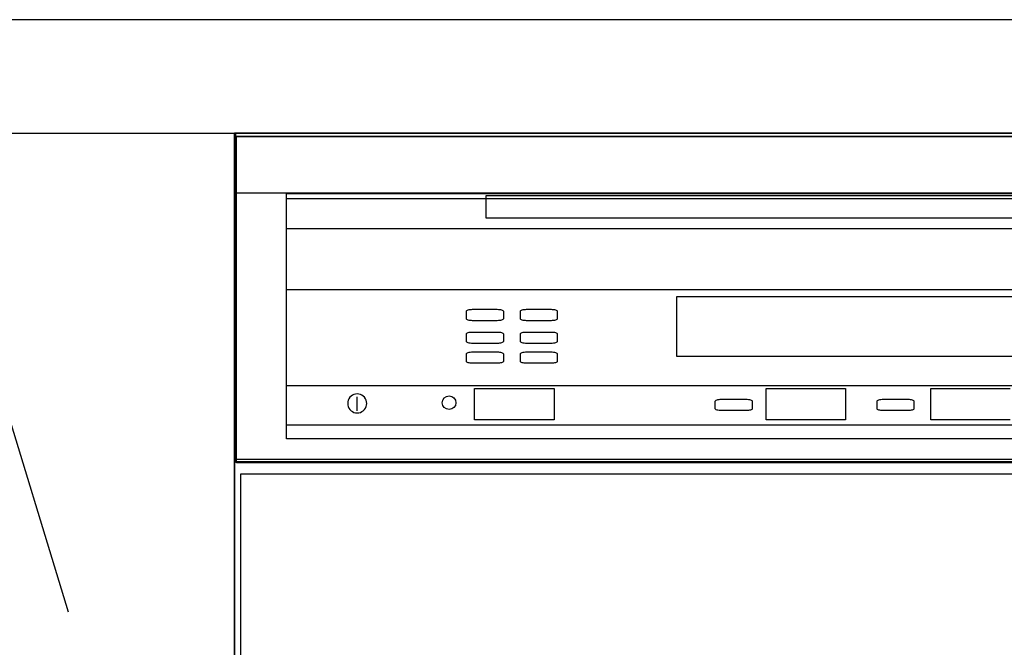
# Model space of a CAD drawing. Extents: x 0 to 26473, y -22053 to -13183.
# Drawn here: x 16129 to 16475, y -19366 to -19145 of the extents above; entities that cross this region are included whole.
import ezdxf

# ---------------------------------------------------------------- set-up
doc = ezdxf.new("R2010")
doc.units = 0
doc.header["$LTSCALE"] = 50
doc.header["$MEASUREMENT"] = 0
doc.linetypes.add('CENTER', pattern=[2, 1.25, -0.25, 0.25, -0.25])
for name, color, linetype in [('120-キャビネット（外）', 7, 'CONTINUOUS'), ('123-扉向き', 231, 'CENTER'), ('126-甲板', 2, 'CONTINUOUS'), ('150-機器', 8, 'CONTINUOUS')]:
    doc.layers.add(name, color=color, linetype=linetype)

# ---------------------------------------------------------------- blocks, each defined once
blk = doc.blocks.new('食洗機展開R')
at = {"layer": '150-機器', "color": 6}
blk.add_line((-450, -820), (-450, 0), dxfattribs=at)
blk.add_line((-450, -820), (-450, 0), dxfattribs=at)
at = {"layer": '150-機器', "color": 13}
for p, q in [((-449.5, 0), (-0.5, 0)), ((-449.5, -115), (-449.5, 0)), ((-449.5, 0), (-0.5, 0)), ((-449.5, -21.1), (-449.5, 0)), ((-449.39, -1.01), (-0.39, -1.01)), ((-449.39, -116.01), (-449.39, -1.01)), ((-449.31, -1.1), (-0.31, -1.1)), ((-449.31, -1.1), (-0.31, -1.1)), ((-449.31, -1.1), (-0.31, -1.1)), ((-449.31, -116.1), (-449.31, -1.1)), ((-0.5, -21.1), (-449.5, -21.1)), ((-431.76, -21.24), (-19.01, -21.24)), ((-431.76, -33.67), (-431.76, -21.24)), ((-431.76, -107.62), (-431.76, -22.95)), ((-431.76, -22.95), (-19.01, -22.95)), ((-361.42, -21.9), (-89.42, -21.9)), ((-361.42, -29.9), (-361.42, -21.9)), ((-89.42, -29.9), (-361.42, -29.9)), ((-19.01, -33.67), (-431.76, -33.67)), ((-431.76, -55.1), (-19.01, -55.1)), ((-294.26, -57.51), (-159.26, -57.51)), ((-294.26, -78.65), (-294.26, -57.51)), ((-368.15, -62.45), (-367.95, -62.34)), ((-367.95, -62.34), (-367.68, -62.24)), ((-367.68, -62.24), (-367.35, -62.15)), ((-367.35, -62.15), (-366.98, -62.09)), ((-366.98, -62.09), (-366.57, -62.05)), ((-366.57, -62.05), (-366.15, -62.04)), ((-366.15, -62.04), (-357.48, -62.04)), ((-357.48, -62.04), (-357.06, -62.05)), ((-357.06, -62.05), (-356.65, -62.09)), ((-356.65, -62.09), (-356.28, -62.15)), ((-356.28, -62.15), (-355.95, -62.24)), ((-355.95, -62.24), (-355.68, -62.34)), ((-355.68, -62.34), (-355.48, -62.45)), ((-349.15, -62.45), (-348.95, -62.34)), ((-348.95, -62.34), (-348.68, -62.24)), ((-348.68, -62.24), (-348.35, -62.15)), ((-348.35, -62.15), (-347.98, -62.09)), ((-347.98, -62.09), (-347.57, -62.05)), ((-347.57, -62.05), (-347.15, -62.04)), ((-347.15, -62.04), (-338.48, -62.04)), ((-338.48, -62.04), (-338.06, -62.05)), ((-338.06, -62.05), (-337.65, -62.09)), ((-337.65, -62.09), (-337.28, -62.15)), ((-337.28, -62.15), (-336.95, -62.24)), ((-336.95, -62.24), (-336.68, -62.34)), ((-336.68, -62.34), (-336.48, -62.45)), ((-368.31, -62.71), (-368.27, -62.58)), ((-368.31, -65.37), (-368.31, -62.71)), ((-368.27, -65.5), (-368.31, -65.37)), ((-368.27, -62.58), (-368.15, -62.45)), ((-368.15, -65.63), (-368.27, -65.5)), ((-367.95, -65.74), (-368.15, -65.63)), ((-367.68, -65.85), (-367.95, -65.74)), ((-367.35, -65.93), (-367.68, -65.85)), ((-355.95, -65.85), (-356.28, -65.93)), ((-355.68, -65.74), (-355.95, -65.85)), ((-355.48, -65.63), (-355.68, -65.74)), ((-355.48, -62.45), (-355.35, -62.58)), ((-355.35, -65.5), (-355.48, -65.63)), ((-355.35, -62.58), (-355.31, -62.71)), ((-355.31, -65.37), (-355.35, -65.5)), ((-355.31, -62.71), (-355.31, -65.37)), ((-349.31, -62.71), (-349.27, -62.58)), ((-349.31, -65.37), (-349.31, -62.71)), ((-349.27, -65.5), (-349.31, -65.37)), ((-349.27, -62.58), (-349.15, -62.45)), ((-349.15, -65.63), (-349.27, -65.5)), ((-348.95, -65.74), (-349.15, -65.63)), ((-348.68, -65.85), (-348.95, -65.74)), ((-348.35, -65.93), (-348.68, -65.85)), ((-336.95, -65.85), (-337.28, -65.93)), ((-336.68, -65.74), (-336.95, -65.85)), ((-336.48, -65.63), (-336.68, -65.74)), ((-336.48, -62.45), (-336.35, -62.58)), ((-336.35, -65.5), (-336.48, -65.63)), ((-336.35, -62.58), (-336.31, -62.71)), ((-336.31, -65.37), (-336.35, -65.5)), ((-336.31, -62.71), (-336.31, -65.37)), ((-366.98, -65.99), (-367.35, -65.93)), ((-366.57, -66.03), (-366.98, -65.99)), ((-366.15, -66.04), (-366.57, -66.03)), ((-357.48, -66.04), (-366.15, -66.04)), ((-357.06, -66.03), (-357.48, -66.04)), ((-356.65, -65.99), (-357.06, -66.03)), ((-356.28, -65.93), (-356.65, -65.99)), ((-347.98, -65.99), (-348.35, -65.93)), ((-347.57, -66.03), (-347.98, -65.99)), ((-347.15, -66.04), (-347.57, -66.03)), ((-338.48, -66.04), (-347.15, -66.04)), ((-338.06, -66.03), (-338.48, -66.04)), ((-337.65, -65.99), (-338.06, -66.03)), ((-337.28, -65.93), (-337.65, -65.99)), ((-368.31, -70.71), (-368.27, -70.58)), ((-368.31, -73.37), (-368.31, -70.71)), ((-368.27, -70.58), (-368.15, -70.45)), ((-368.15, -70.45), (-367.95, -70.34)), ((-367.95, -70.34), (-367.68, -70.24)), ((-367.68, -70.24), (-367.35, -70.15)), ((-367.35, -70.15), (-366.98, -70.09)), ((-366.98, -70.09), (-366.57, -70.05)), ((-366.57, -70.05), (-366.15, -70.04)), ((-366.15, -70.04), (-357.48, -70.04)), ((-357.48, -70.04), (-357.06, -70.05)), ((-357.06, -70.05), (-356.65, -70.09)), ((-356.65, -70.09), (-356.28, -70.15)), ((-356.28, -70.15), (-355.95, -70.24)), ((-355.95, -70.24), (-355.68, -70.34)), ((-355.68, -70.34), (-355.48, -70.45)), ((-355.48, -70.45), (-355.35, -70.58)), ((-355.35, -70.58), (-355.31, -70.71)), ((-355.31, -70.71), (-355.31, -73.37)), ((-349.31, -70.71), (-349.27, -70.58)), ((-349.31, -73.37), (-349.31, -70.71)), ((-349.27, -70.58), (-349.15, -70.45)), ((-349.15, -70.45), (-348.95, -70.34)), ((-348.95, -70.34), (-348.68, -70.24)), ((-348.68, -70.24), (-348.35, -70.15)), ((-348.35, -70.15), (-347.98, -70.09)), ((-347.98, -70.09), (-347.57, -70.05)), ((-347.57, -70.05), (-347.15, -70.04)), ((-347.15, -70.04), (-338.48, -70.04)), ((-338.48, -70.04), (-338.06, -70.05)), ((-338.06, -70.05), (-337.65, -70.09)), ((-337.65, -70.09), (-337.28, -70.15)), ((-337.28, -70.15), (-336.95, -70.24)), ((-336.95, -70.24), (-336.68, -70.34)), ((-336.68, -70.34), (-336.48, -70.45)), ((-336.48, -70.45), (-336.35, -70.58)), ((-336.35, -70.58), (-336.31, -70.71)), ((-336.31, -70.71), (-336.31, -73.37)), ((-368.27, -73.5), (-368.31, -73.37)), ((-368.15, -73.63), (-368.27, -73.5)), ((-367.95, -73.74), (-368.15, -73.63)), ((-367.68, -73.85), (-367.95, -73.74)), ((-367.35, -73.93), (-367.68, -73.85)), ((-366.98, -73.99), (-367.35, -73.93)), ((-366.57, -74.03), (-366.98, -73.99)), ((-366.15, -74.04), (-366.57, -74.03)), ((-357.48, -74.04), (-366.15, -74.04)), ((-357.06, -74.03), (-357.48, -74.04)), ((-356.65, -73.99), (-357.06, -74.03)), ((-356.28, -73.93), (-356.65, -73.99)), ((-355.95, -73.85), (-356.28, -73.93)), ((-355.68, -73.74), (-355.95, -73.85)), ((-355.48, -73.63), (-355.68, -73.74)), ((-355.35, -73.5), (-355.48, -73.63)), ((-355.31, -73.37), (-355.35, -73.5)), ((-349.27, -73.5), (-349.31, -73.37)), ((-349.15, -73.63), (-349.27, -73.5)), ((-348.95, -73.74), (-349.15, -73.63)), ((-348.68, -73.85), (-348.95, -73.74)), ((-348.35, -73.93), (-348.68, -73.85)), ((-347.98, -73.99), (-348.35, -73.93)), ((-347.57, -74.03), (-347.98, -73.99)), ((-347.15, -74.04), (-347.57, -74.03)), ((-338.48, -74.04), (-347.15, -74.04)), ((-338.06, -74.03), (-338.48, -74.04)), ((-337.65, -73.99), (-338.06, -74.03)), ((-337.28, -73.93), (-337.65, -73.99)), ((-336.95, -73.85), (-337.28, -73.93)), ((-336.68, -73.74), (-336.95, -73.85)), ((-336.48, -73.63), (-336.68, -73.74)), ((-336.35, -73.5), (-336.48, -73.63)), ((-336.31, -73.37), (-336.35, -73.5)), ((-368.31, -77.71), (-368.27, -77.58)), ((-368.31, -80.37), (-368.31, -77.71)), ((-368.27, -77.58), (-368.15, -77.45)), ((-368.15, -77.45), (-367.95, -77.34)), ((-367.95, -77.34), (-367.68, -77.24)), ((-367.68, -77.24), (-367.35, -77.15)), ((-367.35, -77.15), (-366.98, -77.09)), ((-366.98, -77.09), (-366.57, -77.05)), ((-366.57, -77.05), (-366.15, -77.04)), ((-366.15, -77.04), (-357.48, -77.04)), ((-357.48, -77.04), (-357.06, -77.05)), ((-357.06, -77.05), (-356.65, -77.09)), ((-356.65, -77.09), (-356.28, -77.15)), ((-356.28, -77.15), (-355.95, -77.24)), ((-355.95, -77.24), (-355.68, -77.34)), ((-355.68, -77.34), (-355.48, -77.45)), ((-355.48, -77.45), (-355.35, -77.58)), ((-355.35, -77.58), (-355.31, -77.71)), ((-355.31, -77.71), (-355.31, -80.37)), ((-349.31, -77.71), (-349.27, -77.58)), ((-349.31, -80.37), (-349.31, -77.71)), ((-349.27, -77.58), (-349.15, -77.45)), ((-349.15, -77.45), (-348.95, -77.34)), ((-348.95, -77.34), (-348.68, -77.24)), ((-348.68, -77.24), (-348.35, -77.15)), ((-348.35, -77.15), (-347.98, -77.09)), ((-347.98, -77.09), (-347.57, -77.05)), ((-347.57, -77.05), (-347.15, -77.04)), ((-347.15, -77.04), (-338.48, -77.04)), ((-338.48, -77.04), (-338.06, -77.05)), ((-338.06, -77.05), (-337.65, -77.09)), ((-337.65, -77.09), (-337.28, -77.15)), ((-337.28, -77.15), (-336.95, -77.24)), ((-336.95, -77.24), (-336.68, -77.34)), ((-336.68, -77.34), (-336.48, -77.45)), ((-336.48, -77.45), (-336.35, -77.58)), ((-336.35, -77.58), (-336.31, -77.71)), ((-336.31, -77.71), (-336.31, -80.37)), ((-159.26, -78.65), (-294.26, -78.65)), ((-368.27, -80.5), (-368.31, -80.37)), ((-368.15, -80.63), (-368.27, -80.5)), ((-367.95, -80.74), (-368.15, -80.63)), ((-367.68, -80.85), (-367.95, -80.74)), ((-367.35, -80.93), (-367.68, -80.85)), ((-366.98, -80.99), (-367.35, -80.93)), ((-366.57, -81.03), (-366.98, -80.99)), ((-366.15, -81.04), (-366.57, -81.03)), ((-357.48, -81.04), (-366.15, -81.04)), ((-357.06, -81.03), (-357.48, -81.04)), ((-356.65, -80.99), (-357.06, -81.03)), ((-356.28, -80.93), (-356.65, -80.99)), ((-355.95, -80.85), (-356.28, -80.93)), ((-355.68, -80.74), (-355.95, -80.85)), ((-355.48, -80.63), (-355.68, -80.74)), ((-355.35, -80.5), (-355.48, -80.63)), ((-355.31, -80.37), (-355.35, -80.5)), ((-349.27, -80.5), (-349.31, -80.37)), ((-349.15, -80.63), (-349.27, -80.5)), ((-348.95, -80.74), (-349.15, -80.63)), ((-348.68, -80.85), (-348.95, -80.74)), ((-348.35, -80.93), (-348.68, -80.85)), ((-347.98, -80.99), (-348.35, -80.93)), ((-347.57, -81.03), (-347.98, -80.99)), ((-347.15, -81.04), (-347.57, -81.03)), ((-338.48, -81.04), (-347.15, -81.04)), ((-338.06, -81.03), (-338.48, -81.04)), ((-337.65, -80.99), (-338.06, -81.03)), ((-337.28, -80.93), (-337.65, -80.99)), ((-336.95, -80.85), (-337.28, -80.93)), ((-336.68, -80.74), (-336.95, -80.85)), ((-336.48, -80.63), (-336.68, -80.74)), ((-336.35, -80.5), (-336.48, -80.63)), ((-336.31, -80.37), (-336.35, -80.5)), ((-431.76, -88.87), (-19.01, -88.87)), ((-431.76, -102.87), (-431.76, -88.87)), ((-365.42, -89.95), (-337.42, -89.95)), ((-365.42, -100.95), (-365.42, -89.95)), ((-337.42, -89.95), (-337.42, -100.95)), ((-262.77, -89.95), (-234.77, -89.95)), ((-262.77, -100.95), (-262.77, -89.95)), ((-234.77, -89.95), (-234.77, -100.95)), ((-204.77, -89.95), (-176.77, -89.95)), ((-204.77, -100.95), (-204.77, -89.95)), ((-409.7, -93.53), (-409.95, -94.06)), ((-409.37, -93.05), (-409.7, -93.53)), ((-408.95, -92.64), (-409.37, -93.05)), ((-408.48, -92.31), (-408.95, -92.64)), ((-407.95, -92.06), (-408.48, -92.31)), ((-407.39, -91.91), (-407.95, -92.06)), ((-406.8, -91.86), (-407.39, -91.91)), ((-406.88, -92.82), (-406.88, -97.82)), ((-406.8, -91.86), (-406.8, -91.86)), ((-406.22, -91.91), (-406.8, -91.86)), ((-406.8, -91.86), (-406.8, -91.86)), ((-405.66, -92.06), (-406.22, -91.91)), ((-405.13, -92.31), (-405.66, -92.06)), ((-404.66, -92.64), (-405.13, -92.31)), ((-404.24, -93.05), (-404.66, -92.64)), ((-403.91, -93.53), (-404.24, -93.05)), ((-403.66, -94.06), (-403.91, -93.53)), ((-410.1, -94.62), (-410.15, -95.2)), ((-410.15, -95.2), (-410.1, -95.78)), ((-409.95, -94.06), (-410.1, -94.62)), ((-410.1, -95.78), (-409.95, -96.34)), ((-409.95, -96.34), (-409.7, -96.87)), ((-409.7, -96.87), (-409.37, -97.35)), ((-404.24, -97.35), (-403.91, -96.87)), ((-403.91, -96.87), (-403.66, -96.34)), ((-403.51, -94.62), (-403.66, -94.06)), ((-403.66, -96.34), (-403.51, -95.78)), ((-403.46, -95.2), (-403.51, -94.62)), ((-403.51, -95.78), (-403.46, -95.2)), ((-280.66, -94.39), (-280.62, -94.26)), ((-280.66, -97.06), (-280.66, -94.39)), ((-280.62, -97.19), (-280.66, -97.06)), ((-280.62, -94.26), (-280.5, -94.14)), ((-280.5, -94.14), (-280.29, -94.02)), ((-280.29, -94.02), (-280.03, -93.92)), ((-280.03, -93.92), (-279.7, -93.84)), ((-279.7, -93.84), (-279.32, -93.77)), ((-279.32, -93.77), (-278.92, -93.74)), ((-278.92, -93.74), (-278.49, -93.72)), ((-278.49, -93.72), (-269.83, -93.72)), ((-269.83, -93.72), (-269.4, -93.74)), ((-269.4, -93.74), (-269, -93.77)), ((-269, -93.77), (-268.62, -93.84)), ((-268.62, -93.84), (-268.29, -93.92)), ((-268.29, -93.92), (-268.03, -94.02)), ((-268.03, -94.02), (-267.83, -94.14)), ((-267.83, -94.14), (-267.7, -94.26)), ((-267.7, -94.26), (-267.66, -94.39)), ((-267.66, -97.06), (-267.7, -97.19)), ((-267.66, -94.39), (-267.66, -97.06)), ((-223.66, -94.39), (-223.62, -94.26)), ((-223.66, -97.06), (-223.66, -94.39)), ((-223.62, -97.19), (-223.66, -97.06)), ((-223.62, -94.26), (-223.5, -94.14)), ((-223.5, -94.14), (-223.29, -94.02)), ((-223.29, -94.02), (-223.03, -93.92)), ((-223.03, -93.92), (-222.7, -93.84)), ((-222.7, -93.84), (-222.32, -93.77)), ((-222.32, -93.77), (-221.92, -93.74)), ((-221.92, -93.74), (-221.49, -93.72)), ((-221.49, -93.72), (-212.83, -93.72)), ((-212.83, -93.72), (-212.4, -93.74)), ((-212.4, -93.74), (-212, -93.77)), ((-212, -93.77), (-211.62, -93.84)), ((-211.62, -93.84), (-211.29, -93.92)), ((-211.29, -93.92), (-211.03, -94.02)), ((-211.03, -94.02), (-210.83, -94.14)), ((-210.83, -94.14), (-210.7, -94.26)), ((-210.7, -94.26), (-210.66, -94.39)), ((-210.66, -97.06), (-210.7, -97.19)), ((-210.66, -94.39), (-210.66, -97.06)), ((-409.37, -97.35), (-408.95, -97.76)), ((-408.95, -97.76), (-408.48, -98.1)), ((-408.48, -98.1), (-407.95, -98.34)), ((-407.95, -98.34), (-407.39, -98.49)), ((-407.39, -98.49), (-406.8, -98.54)), ((-406.8, -98.54), (-406.22, -98.49)), ((-406.22, -98.49), (-405.66, -98.34)), ((-405.66, -98.34), (-405.13, -98.1)), ((-405.13, -98.1), (-404.66, -97.76)), ((-404.66, -97.76), (-404.24, -97.35)), ((-280.5, -97.31), (-280.62, -97.19)), ((-280.29, -97.43), (-280.5, -97.31)), ((-280.03, -97.53), (-280.29, -97.43)), ((-279.7, -97.61), (-280.03, -97.53)), ((-279.32, -97.67), (-279.7, -97.61)), ((-278.92, -97.71), (-279.32, -97.67)), ((-278.49, -97.72), (-278.92, -97.71)), ((-269.83, -97.72), (-278.49, -97.72)), ((-269.4, -97.71), (-269.83, -97.72)), ((-269, -97.67), (-269.4, -97.71)), ((-268.62, -97.61), (-269, -97.67)), ((-268.29, -97.53), (-268.62, -97.61)), ((-268.03, -97.43), (-268.29, -97.53)), ((-267.83, -97.31), (-268.03, -97.43)), ((-267.7, -97.19), (-267.83, -97.31)), ((-223.5, -97.31), (-223.62, -97.19)), ((-223.29, -97.43), (-223.5, -97.31)), ((-223.03, -97.53), (-223.29, -97.43)), ((-222.7, -97.61), (-223.03, -97.53)), ((-222.32, -97.67), (-222.7, -97.61)), ((-221.92, -97.71), (-222.32, -97.67)), ((-221.49, -97.72), (-221.92, -97.71)), ((-212.83, -97.72), (-221.49, -97.72)), ((-212.4, -97.71), (-212.83, -97.72)), ((-212, -97.67), (-212.4, -97.71)), ((-211.62, -97.61), (-212, -97.67)), ((-211.29, -97.53), (-211.62, -97.61)), ((-211.03, -97.43), (-211.29, -97.53)), ((-210.83, -97.31), (-211.03, -97.43)), ((-210.7, -97.19), (-210.83, -97.31)), ((-19.01, -102.87), (-431.76, -102.87)), ((-337.42, -100.95), (-365.42, -100.95)), ((-234.77, -100.95), (-262.77, -100.95)), ((-176.77, -100.95), (-204.77, -100.95)), ((-19.01, -107.62), (-431.76, -107.62)), ((-0.5, -115), (-449.5, -115)), ((-0.39, -116.01), (-449.39, -116.01)), ((-449.31, -115.65), (-0.31, -115.65)), ((-449.31, -115.65), (-0.31, -115.65)), ((-0.31, -116.1), (-449.31, -116.1))]:
    blk.add_line(p, q, dxfattribs=at)
at = {"layer": '150-機器', "color": 6}
for points in [[(-450, 0), (-450, -820), (0, -820), (0, 0)], [(-447.81, -720), (-447.81, -120), (-1.81, -120), (-1.81, -720)]]:
    blk.add_lwpolyline(points, close=True, dxfattribs=at)
at = {"layer": '150-機器', "color": 13}
blk.add_circle((-374.42, -94.95), 2.39, dxfattribs=at)

msp = doc.modelspace()

# ---------------------------------------------------------------- linework, layer by layer
at = {"layer": '120-キャビネット（外）', "color": 6}
msp.add_lwpolyline([(16094.34, -19184.89), (16204.34, -19184.89), (16204.34, -19904.89), (16094.34, -19904.89)], close=True, dxfattribs=at)
at = {"layer": '123-扉向き', "ltscale": 2}
msp.add_lwpolyline([(16094.34, -19904.89), (16204.34, -19544.89), (16094.34, -19184.89)], dxfattribs=at)
at = {"layer": '126-甲板'}
msp.add_lwpolyline([(17576.34, -19144.89), (15457.34, -19144.89), (15457.34, -19184.89), (17576.34, -19184.89)], close=True, dxfattribs=at)

# ---------------------------------------------------------------- block references
at = {"layer": '150-機器', "color": 0}
msp.add_blockref('食洗機展開R', (16654.34, -19184.89), dxfattribs=at)

doc.saveas('drawing.dxf')
